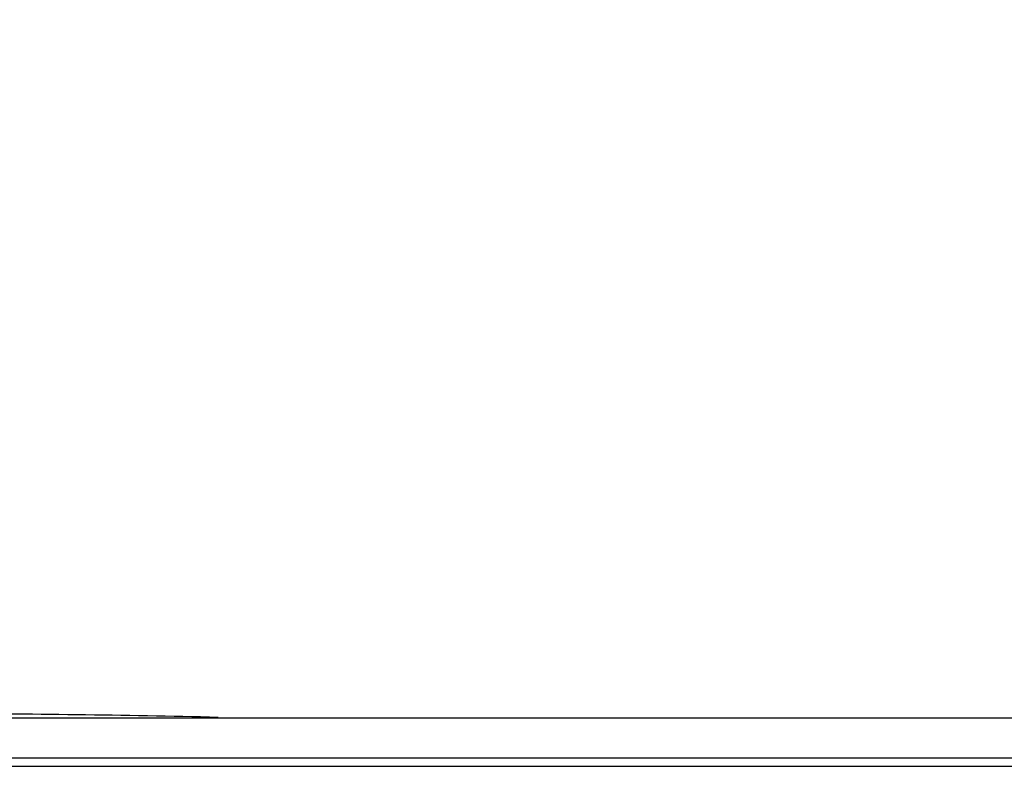
# Model space of a CAD drawing. Units: millimetres. Extents: x -2096 to 3710, y 167 to 3756.
# Drawn here: x 484 to 669, y 3473 to 3615 of the extents above; entities that cross this region are included whole.
import ezdxf

# ---------------------------------------------------------------- set-up
doc = ezdxf.new("R2010")
doc.units = ezdxf.units.MM
doc.header["$LTSCALE"] = 46.255
doc.header["$PDMODE"] = 3
doc.header["$PDSIZE"] = 0.3125
doc.layers.get('0').update_dxf_attribs({"linetype": 'CONTINUOUS'})
doc.layers.get('Defpoints').update_dxf_attribs({"linetype": 'CONTINUOUS'})
doc.layers.add('AM_5', color=3, linetype='CONTINUOUS', lineweight=25)
doc.styles.get("Standard").update_dxf_attribs({"font": 'txt', "width": 0.7})
doc.dimstyles.new('AM_DIN$0', dxfattribs={"dimtxt": 3.5, "dimasz": 2.5, "dimexe": 1, "dimexo": 1, "dimgap": 1.5, "dimtad": 1, "dimdsep": 46, "dimtxsty": 'STANDARD', "dimcen": 0, "dimclrd": 256, "dimclre": 256, "dimclrt": 2, "dimadec": 0, "dimazin": 2, "dimtp": 0.1, "dimtm": 0.1, "dimtfac": 0.71, "dimtdec": 3, "dimtmove": 0, "dimatfit": 3, "dimfxl": 1, "dimlwd": -1, "dimlwe": -1, "dimarcsym": 0})

# ---------------------------------------------------------------- blocks, each defined once
blk = doc.blocks.new('*D23')
at = {"layer": 'AM_5', "ltscale": 10, "transparency": 16777216}
for p, q in [((661.71, 3756.49), (2276.11, 3756.49)), ((2275.11, 1886.82), (2275.11, 3726.49)), ((1816.9, 1856.82), (2276.11, 1856.82))]:
    blk.add_line(p, q, dxfattribs=at)
for points in [[(2270.11, 3726.49), (2280.11, 3726.49), (2275.11, 3756.49)], [(2270.11, 1886.82), (2280.11, 1886.82), (2275.11, 1856.82)]]:
    blk.add_solid(points, dxfattribs=at)
at = {"layer": 'Defpoints', "color": 0, "ltscale": 10, "transparency": 16777216}
for p in [(660.71, 3756.49), (2275.11, 3756.49), (1815.9, 1856.82)]:
    blk.add_point(p, dxfattribs=at)
at = {"layer": 'AM_5', "color": 2, "ltscale": 10, "transparency": 16777216, "insert": (2242.61, 2806.65), "char_height": 35, "attachment_point": 5, "rotation": 90}
blk.add_mtext('1880', dxfattribs=at)

msp = doc.modelspace()

# ---------------------------------------------------------------- linework, layer by layer
at = {"color": 7, "linetype": 'Continuous'}
msp.add_line((220.808, 3483.163), (689.924, 3483.163), dxfattribs=at)
at = {"color": 9, "linetype": 'Continuous'}
for p, q in [((700.742, 3473.985), (215.048, 3473.985)), ((215.839, 3475.628), (699.924, 3475.628))]:
    msp.add_line(p, q, dxfattribs=at)
at = {"color": 7, "linetype": 'Continuous'}
msp.add_arc((454.791, 531.254), 2952.742, 88.713283, 89.750362, dxfattribs=at)

# ---------------------------------------------------------------- dimensions: what is measured, and where the dimension line sits
at = {"layer": 'AM_5', "ltscale": 10}
dim = msp.add_linear_dim(base=(2275.107, 3756.485), p1=(1815.899, 1856.818), p2=(660.709, 3756.485), angle=90, text='1880', dimstyle='AM_DIN$0', override={"dimtxt": 35, "dimasz": 30, "dimgap": 15, "dimsah": 1}, dxfattribs=at)
dim.commit()
dim.dimension.update_dxf_attribs({"geometry": '*D23', "text_midpoint": (2242.607, 2806.652)})

doc.saveas('drawing.dxf')
